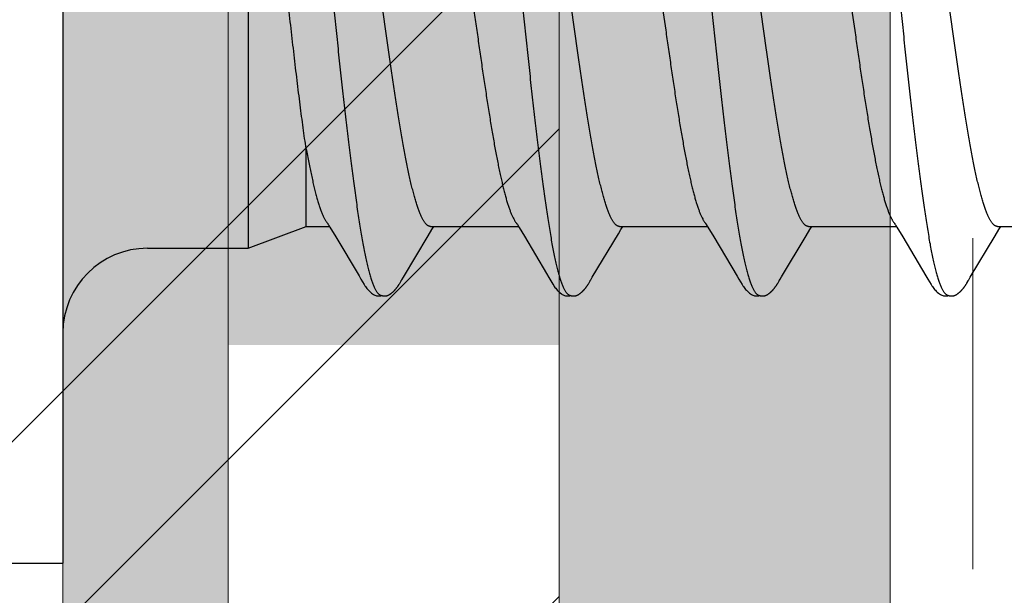
# Model space of a CAD drawing. Units: inches. Extents: x 86 to 97.6, y 42.6 to 52.4.
# Drawn here: x 95.1 to 95.5, y 49 to 49.2 of the extents above; entities that cross this region are included whole.
import ezdxf

# ---------------------------------------------------------------- set-up
doc = ezdxf.new("R2010")
doc.units = ezdxf.units.IN
doc.header["$MEASUREMENT"] = 0
doc.linetypes.add('HIDDEN', pattern=[0.375, 0.25, -0.125])
doc.layers.get('0').update_dxf_attribs({"lineweight": 0})
doc.layers.get('Defpoints').update_dxf_attribs({"lineweight": 0})
for name, color, linetype, lineweight in [('ALUM', 7, 'Continuous', 0), ('HATCH', 8, 'Continuous', 0), ('MISC', 8, 'Continuous', 0), ('SCREW', 9, 'Continuous', 0)]:
    doc.layers.add(name, color=color, linetype=linetype, lineweight=lineweight)
doc.layers.add('Fastener', color=9, linetype='Continuous')
doc.styles.add('BORDER', font='GOTHIC.TTF')
doc.dimstyles.new('aprop', dxfattribs={"dimtxt": 0.1, "dimasz": 0.09, "dimexe": 0.0625, "dimexo": 0.0625, "dimgap": 0.062, "dimtad": 1, "dimdec": 4, "dimzin": 3, "dimdsep": 46, "dimlunit": 4, "dimtxsty": 'BORDER', "dimblk": 'ARCHTICK', "dimcen": 0.09, "dimclrd": 256, "dimclre": 256, "dimclrt": 256, "dimazin": 0, "dimtfac": 1, "dimtdec": 4, "dimtix": 1, "dimtmove": 2, "dimatfit": 2, "dimldrblk": 'ARCHTICK', "dimfxl": 1, "dimfrac": 2, "dimtolj": 1, "dimtzin": 0, "dimlwd": -1, "dimlwe": -1, "dimarcsym": 0})

# ---------------------------------------------------------------- blocks, each defined once
blk = doc.blocks.new('#12-14 x 2.00 HWH Steel Fastener')
at = {"layer": 'Fastener', "linetype": 'Continuous'}
for p, q in [((0, 0.2075), (0, -0.2075)), ((0.07, 0.0885), (0.07, -0.0885)), ((0.0919, -0.08025), (0.0919, -0.05091)), ((0.07, -0.0885), (0.0919, -0.08025)), ((0.0919, -0.08025), (0.1007, -0.08025)), ((0.10038, -0.0797), (0.10086, -0.08051)), ((0.10086, -0.08051), (0.10308, -0.08417)), ((0.13797, -0.08386), (0.13944, -0.08143)), ((0.13891, -0.08025), (0.1721, -0.08025)), ((0.13944, -0.08143), (0.14015, -0.08025)), ((0.1717, -0.07957), (0.17233, -0.08063)), ((0.17233, -0.08063), (0.17435, -0.08396)), ((0.20987, -0.08304), (0.21083, -0.08145)), ((0.21031, -0.08025), (0.2435, -0.08025)), ((0.21083, -0.08145), (0.21155, -0.08025)), ((0.24306, -0.07952), (0.24367, -0.08053)), ((0.24367, -0.08053), (0.24589, -0.0842)), ((0.28079, -0.08383), (0.28225, -0.08141)), ((0.28171, -0.08025), (0.3149, -0.08025)), ((0.28225, -0.08141), (0.28295, -0.08025)), ((0.31458, -0.0797), (0.31506, -0.08051)), ((0.31506, -0.08051), (0.31728, -0.08418)), ((0.35218, -0.08384), (0.35365, -0.08142)), ((0.35311, -0.08025), (0.3863, -0.08025)), ((0.35365, -0.08142), (0.35435, -0.08025)), ((0.10308, -0.08417), (0.11188, -0.09896)), ((0.12863, -0.09946), (0.13797, -0.08386)), ((0.20003, -0.09946), (0.20987, -0.08304)), ((0.24589, -0.0842), (0.2547, -0.09899)), ((0.27149, -0.09936), (0.28079, -0.08383)), ((0.31728, -0.08418), (0.32608, -0.09896)), ((0.34283, -0.09946), (0.35218, -0.08384)), ((0.032, -0.0885), (0.07, -0.0885)), ((0.11188, -0.09896), (0.11261, -0.10018)), ((0.12802, -0.10047), (0.12863, -0.09946)), ((0.19943, -0.10046), (0.20003, -0.09946)), ((0.2547, -0.09899), (0.25542, -0.10019)), ((0.27078, -0.10054), (0.27096, -0.10023)), ((0.27096, -0.10023), (0.27149, -0.09936)), ((0.32608, -0.09896), (0.32681, -0.10018)), ((0.34222, -0.10047), (0.34283, -0.09946)), ((0.12728, -0.10175), (0.12739, -0.10157)), ((0.12739, -0.10157), (0.1275, -0.10137)), ((0.1275, -0.10137), (0.12783, -0.10079)), ((0.1987, -0.10172), (0.1988, -0.10154)), ((0.1988, -0.10154), (0.19892, -0.10134)), ((0.27012, -0.10169), (0.27022, -0.10151)), ((0.27022, -0.10151), (0.27034, -0.1013)), ((0.27034, -0.1013), (0.27061, -0.10083)), ((0.34147, -0.10176), (0.34158, -0.10158)), ((0.34158, -0.10158), (0.3417, -0.10138)), ((0.3417, -0.10138), (0.34203, -0.1008)), ((-0.031, -0.2075), (0, -0.2075))]:
    blk.add_line(p, q, dxfattribs=at)
for points in [[(0.09986, -0.07891), (0.09987, -0.07891), (0.09989, -0.07895), (0.09992, -0.07898), (0.09995, -0.07902), (0.09998, -0.07907), (0.10002, -0.07912), (0.10006, -0.07918), (0.10011, -0.07926), (0.10017, -0.07937), (0.10026, -0.0795), (0.10038, -0.0797)], [(0.17126, -0.07891), (0.17127, -0.07892), (0.1713, -0.07896), (0.17133, -0.079), (0.17136, -0.07904), (0.17139, -0.07909), (0.17143, -0.07914), (0.17147, -0.07921), (0.17153, -0.0793), (0.1716, -0.07941), (0.1717, -0.07957)], [(0.24266, -0.07891), (0.24267, -0.07892), (0.2427, -0.07895), (0.24272, -0.07899), (0.24275, -0.07903), (0.24278, -0.07907), (0.24282, -0.07913), (0.24286, -0.07919), (0.24291, -0.07927), (0.24298, -0.07938), (0.24306, -0.07952)], [(0.31406, -0.07891), (0.31407, -0.07891), (0.31409, -0.07895), (0.31412, -0.07898), (0.31415, -0.07902), (0.31418, -0.07907), (0.31422, -0.07912), (0.31426, -0.07918), (0.31431, -0.07926), (0.31437, -0.07937), (0.31446, -0.0795), (0.31458, -0.0797)], [(0.17435, -0.08396), (0.18275, -0.09806), (0.1836, -0.0995)], [(0.1126, -0.10015), (0.11382, -0.10224), (0.11408, -0.10264), (0.11432, -0.10299), (0.11458, -0.10334), (0.11485, -0.10368), (0.11513, -0.10402), (0.11544, -0.10437), (0.11579, -0.10472), (0.11617, -0.10508), (0.11659, -0.10543), (0.11699, -0.10574), (0.11732, -0.10596), (0.11762, -0.10613)], [(0.1836, -0.0995), (0.18401, -0.10017), (0.18512, -0.10209), (0.18543, -0.10257), (0.18567, -0.10292), (0.18592, -0.10327), (0.18619, -0.10362), (0.18648, -0.10396), (0.18679, -0.10431), (0.18713, -0.10466), (0.18751, -0.10502), (0.18792, -0.10538), (0.18834, -0.1057), (0.18868, -0.10593), (0.18898, -0.10611)], [(0.2554, -0.10015), (0.25663, -0.10226), (0.25689, -0.10266), (0.25713, -0.103), (0.25738, -0.10335), (0.25765, -0.10369), (0.25794, -0.10403), (0.25825, -0.10438), (0.2586, -0.10473), (0.25898, -0.10508), (0.2594, -0.10544), (0.25979, -0.10574), (0.26012, -0.10596), (0.26042, -0.10613)], [(0.3268, -0.10015), (0.32802, -0.10224), (0.32828, -0.10265), (0.32852, -0.10299), (0.32878, -0.10334), (0.32905, -0.10368), (0.32933, -0.10403), (0.32965, -0.10437), (0.32999, -0.10472), (0.33037, -0.10508), (0.33079, -0.10543), (0.33119, -0.10574), (0.33152, -0.10596), (0.33182, -0.10613)], [(0.12188, -0.10652), (0.12198, -0.10651), (0.12208, -0.10649), (0.12217, -0.10648), (0.12226, -0.10646), (0.12235, -0.10644), (0.12244, -0.10642), (0.12253, -0.1064), (0.12261, -0.10637), (0.1227, -0.10634), (0.12278, -0.10631), (0.12287, -0.10627), (0.12295, -0.10624), (0.12303, -0.1062), (0.12312, -0.10616), (0.1232, -0.10611), (0.12329, -0.10607), (0.12337, -0.10602), (0.12346, -0.10597), (0.12355, -0.10591), (0.12364, -0.10585), (0.12373, -0.10579), (0.12383, -0.10572), (0.12393, -0.10564), (0.12405, -0.10555), (0.12418, -0.10545), (0.1243, -0.10535), (0.12442, -0.10525), (0.12454, -0.10514), (0.12466, -0.10504), (0.12477, -0.10494), (0.12488, -0.10484), (0.12498, -0.10474), (0.12509, -0.10464), (0.12518, -0.10454), (0.12528, -0.10444), (0.12537, -0.10434), (0.12546, -0.10425), (0.12555, -0.10415), (0.12563, -0.10406), (0.12571, -0.10396), (0.12579, -0.10387), (0.12587, -0.10377), (0.12595, -0.10368), (0.12602, -0.10359), (0.1261, -0.1035), (0.12617, -0.10341), (0.12623, -0.10332), (0.1263, -0.10323), (0.12637, -0.10314), (0.12643, -0.10305), (0.12649, -0.10297), (0.12655, -0.10288), (0.12661, -0.1028), (0.12667, -0.10271), (0.12672, -0.10263), (0.12678, -0.10255), (0.12683, -0.10247), (0.12688, -0.10239), (0.12693, -0.10232), (0.12698, -0.10224), (0.12703, -0.10216), (0.12708, -0.10208), (0.12713, -0.102), (0.12718, -0.10192), (0.12728, -0.10175)], [(0.12783, -0.10079), (0.12786, -0.10074), (0.1279, -0.10067), (0.12795, -0.10058), (0.12802, -0.10047)], [(0.19323, -0.10652), (0.19333, -0.10651), (0.19342, -0.1065), (0.19352, -0.10649), (0.19361, -0.10647), (0.1937, -0.10645), (0.19378, -0.10643), (0.19387, -0.10641), (0.19395, -0.10639), (0.19404, -0.10636), (0.19412, -0.10633), (0.19421, -0.1063), (0.19429, -0.10626), (0.19437, -0.10623), (0.19445, -0.10619), (0.19454, -0.10615), (0.19462, -0.1061), (0.1947, -0.10606), (0.19479, -0.10601), (0.19487, -0.10596), (0.19496, -0.1059), (0.19505, -0.10585), (0.19514, -0.10578), (0.19523, -0.10571), (0.19534, -0.10563), (0.19546, -0.10554), (0.19558, -0.10545), (0.1957, -0.10535), (0.19582, -0.10525), (0.19594, -0.10515), (0.19605, -0.10505), (0.19616, -0.10495), (0.19627, -0.10485), (0.19637, -0.10475), (0.19647, -0.10465), (0.19657, -0.10455), (0.19666, -0.10446), (0.19675, -0.10436), (0.19684, -0.10427), (0.19693, -0.10417), (0.19701, -0.10408), (0.19709, -0.10399), (0.19717, -0.10389), (0.19725, -0.1038), (0.19732, -0.10371), (0.1974, -0.10362), (0.19747, -0.10353), (0.19754, -0.10344), (0.19761, -0.10335), (0.19768, -0.10326), (0.19774, -0.10318), (0.1978, -0.10309), (0.19786, -0.103), (0.19792, -0.10292), (0.19798, -0.10284), (0.19804, -0.10275), (0.19809, -0.10267), (0.19815, -0.10259), (0.1982, -0.10252), (0.19825, -0.10244), (0.1983, -0.10236), (0.19835, -0.10228), (0.1984, -0.10221), (0.19845, -0.10213), (0.1985, -0.10205), (0.19855, -0.10197), (0.1986, -0.10189), (0.1987, -0.10172)], [(0.19892, -0.10134), (0.19923, -0.10078), (0.19927, -0.10073), (0.19931, -0.10066), (0.19936, -0.10057), (0.19943, -0.10046)], [(0.26461, -0.10652), (0.26471, -0.10651), (0.2648, -0.1065), (0.2649, -0.10649), (0.26499, -0.10648), (0.26507, -0.10646), (0.26516, -0.10644), (0.26525, -0.10642), (0.26533, -0.10639), (0.26542, -0.10637), (0.2655, -0.10634), (0.26558, -0.10631), (0.26567, -0.10627), (0.26575, -0.10624), (0.26583, -0.1062), (0.26591, -0.10616), (0.26599, -0.10612), (0.26608, -0.10607), (0.26616, -0.10603), (0.26624, -0.10598), (0.26633, -0.10592), (0.26642, -0.10586), (0.26651, -0.1058), (0.2666, -0.10574), (0.2667, -0.10566), (0.26682, -0.10558), (0.26694, -0.10548), (0.26706, -0.10538), (0.26718, -0.10528), (0.2673, -0.10519), (0.26741, -0.10509), (0.26752, -0.10499), (0.26763, -0.10489), (0.26773, -0.10479), (0.26783, -0.10469), (0.26793, -0.10459), (0.26803, -0.1045), (0.26812, -0.1044), (0.26821, -0.10431), (0.26829, -0.10421), (0.26838, -0.10412), (0.26846, -0.10403), (0.26854, -0.10393), (0.26862, -0.10384), (0.26869, -0.10375), (0.26876, -0.10366), (0.26884, -0.10357), (0.26891, -0.10348), (0.26898, -0.10339), (0.26904, -0.10331), (0.26911, -0.10322), (0.26917, -0.10313), (0.26923, -0.10305), (0.26929, -0.10296), (0.26935, -0.10288), (0.26941, -0.1028), (0.26947, -0.10272), (0.26952, -0.10264), (0.26957, -0.10256), (0.26962, -0.10248), (0.26967, -0.1024), (0.26972, -0.10233), (0.26977, -0.10225), (0.26982, -0.10217), (0.26987, -0.1021), (0.26992, -0.10202), (0.26997, -0.10194), (0.27002, -0.10186), (0.27012, -0.10169)], [(0.27061, -0.10083), (0.27068, -0.10071), (0.27072, -0.10063), (0.27078, -0.10054)], [(0.33608, -0.10652), (0.33617, -0.10651), (0.33625, -0.1065), (0.33633, -0.10649), (0.33641, -0.10647), (0.33649, -0.10646), (0.33657, -0.10644), (0.33665, -0.10642), (0.33672, -0.1064), (0.3368, -0.10637), (0.33687, -0.10635), (0.33695, -0.10632), (0.33702, -0.10629), (0.3371, -0.10626), (0.33717, -0.10623), (0.33724, -0.10619), (0.33732, -0.10616), (0.33739, -0.10612), (0.33747, -0.10608), (0.33754, -0.10604), (0.33761, -0.10599), (0.33769, -0.10595), (0.33777, -0.1059), (0.33785, -0.10585), (0.33793, -0.10579), (0.33801, -0.10573), (0.33811, -0.10566), (0.33821, -0.10559), (0.33832, -0.1055), (0.33842, -0.10541), (0.33853, -0.10532), (0.33864, -0.10524), (0.33874, -0.10515), (0.33884, -0.10506), (0.33894, -0.10497), (0.33904, -0.10488), (0.33913, -0.10479), (0.33922, -0.1047), (0.33931, -0.10461), (0.3394, -0.10453), (0.33948, -0.10444), (0.33956, -0.10435), (0.33964, -0.10427), (0.33972, -0.10418), (0.33979, -0.1041), (0.33987, -0.10402), (0.33994, -0.10393), (0.34001, -0.10385), (0.34008, -0.10377), (0.34015, -0.10369), (0.34021, -0.1036), (0.34028, -0.10352), (0.34034, -0.10344), (0.3404, -0.10336), (0.34046, -0.10328), (0.34053, -0.1032), (0.34058, -0.10312), (0.34064, -0.10304), (0.3407, -0.10296), (0.34076, -0.10288), (0.34081, -0.1028), (0.34087, -0.10272), (0.34092, -0.10264), (0.34097, -0.10256), (0.34102, -0.10248), (0.34107, -0.10241), (0.34112, -0.10233), (0.34117, -0.10225), (0.34122, -0.10217), (0.34127, -0.10209), (0.34132, -0.10201), (0.34137, -0.10193), (0.34147, -0.10176)], [(0.34203, -0.1008), (0.34206, -0.10074), (0.3421, -0.10067), (0.34215, -0.10058), (0.34222, -0.10047)], [(0.11762, -0.10613), (0.11791, -0.10627), (0.1182, -0.10637), (0.1185, -0.10645), (0.11882, -0.1065), (0.11919, -0.10653), (0.11962, -0.1065), (0.12009, -0.10643), (0.12038, -0.10636)], [(0.11985, -0.10617), (0.11988, -0.10619), (0.11998, -0.10623), (0.12008, -0.10626), (0.12019, -0.1063), (0.12031, -0.10634), (0.12044, -0.10638), (0.12058, -0.10641), (0.12072, -0.10644), (0.12087, -0.10647), (0.12102, -0.10649), (0.12116, -0.10651), (0.1213, -0.10652), (0.12143, -0.10653), (0.12155, -0.10653), (0.12167, -0.10653), (0.12178, -0.10652), (0.12188, -0.10652)], [(0.18898, -0.10611), (0.18927, -0.10625), (0.18957, -0.10636), (0.18987, -0.10645), (0.19019, -0.1065), (0.19056, -0.10652), (0.19099, -0.10651), (0.19147, -0.10644), (0.19178, -0.10636)], [(0.19125, -0.10617), (0.19126, -0.10618), (0.19135, -0.10622), (0.19145, -0.10625), (0.19155, -0.10629), (0.19167, -0.10633), (0.1918, -0.10636), (0.19193, -0.1064), (0.19207, -0.10643), (0.19221, -0.10646), (0.19236, -0.10648), (0.1925, -0.1065), (0.19264, -0.10651), (0.19277, -0.10652), (0.19289, -0.10653), (0.19301, -0.10653), (0.19313, -0.10653), (0.19323, -0.10652)], [(0.26042, -0.10613), (0.26071, -0.10627), (0.261, -0.10637), (0.2613, -0.10645), (0.26162, -0.1065), (0.26199, -0.10652), (0.26243, -0.1065), (0.2629, -0.10643), (0.26318, -0.10636)], [(0.26265, -0.10617), (0.26274, -0.10621), (0.26284, -0.10625), (0.26294, -0.10628), (0.26305, -0.10632), (0.26318, -0.10636), (0.26331, -0.10639), (0.26345, -0.10642), (0.26359, -0.10645), (0.26373, -0.10648), (0.26388, -0.1065), (0.26401, -0.10651), (0.26415, -0.10652), (0.26427, -0.10653), (0.26439, -0.10653), (0.2645, -0.10653), (0.26461, -0.10652)], [(0.33182, -0.10613), (0.33211, -0.10627), (0.3324, -0.10637), (0.3327, -0.10645), (0.33302, -0.1065), (0.33338, -0.10652), (0.33382, -0.1065), (0.33429, -0.10643), (0.33458, -0.10636)], [(0.33405, -0.10617), (0.3341, -0.10619), (0.33418, -0.10623), (0.33427, -0.10626), (0.33436, -0.10629), (0.33447, -0.10633), (0.33458, -0.10636), (0.3347, -0.10639), (0.33482, -0.10642), (0.33495, -0.10644), (0.33508, -0.10647), (0.33521, -0.10649), (0.33533, -0.1065), (0.33545, -0.10651), (0.33557, -0.10652), (0.33568, -0.10653), (0.33579, -0.10653), (0.33589, -0.10653), (0.33599, -0.10652), (0.33608, -0.10652)]]:
    blk.add_lwpolyline(points, dxfattribs=at)
blk.add_arc((0.032, -0.1205), 0.032, 90, 180, dxfattribs=at)
for points, knots in [([(0.08804, 0.1017), (0.08822, 0.10122), (0.08856, 0.1002), (0.08906, 0.09857), (0.08955, 0.09674), (0.09005, 0.09472), (0.09054, 0.09251), (0.09104, 0.09013), (0.09154, 0.08757), (0.09204, 0.08484), (0.09254, 0.08195), (0.09303, 0.07891), (0.09353, 0.07573), (0.0942, 0.07122), (0.09504, 0.06525), (0.09602, 0.05771), (0.09701, 0.04972), (0.098, 0.04134), (0.09899, 0.03265), (0.09998, 0.02371), (0.10097, 0.0146), (0.10196, 0.00538), (0.10295, -0.00388), (0.10394, -0.01309), (0.10492, -0.0222), (0.10591, -0.03113), (0.1069, -0.03983), (0.10788, -0.04824), (0.10887, -0.05628), (0.10985, -0.06389), (0.11069, -0.06993), (0.11136, -0.07452), (0.11186, -0.07776), (0.11236, -0.08086), (0.11286, -0.08382), (0.11336, -0.08662), (0.11386, -0.08925), (0.11436, -0.09171), (0.11486, -0.09398), (0.11536, -0.09607), (0.11585, -0.09797), (0.11628, -0.09944), (0.11662, -0.10051), (0.11687, -0.10124), (0.11711, -0.10192), (0.11736, -0.10256), (0.11761, -0.10314), (0.11786, -0.10368), (0.1181, -0.10416), (0.11835, -0.1046), (0.1186, -0.10499), (0.11885, -0.10532), (0.11909, -0.10561), (0.11941, -0.10592), (0.11967, -0.10609), (0.11985, -0.10617)], [0, 0, 0, 0, 0.007211, 0.015299, 0.024269, 0.03412, 0.044839, 0.056398, 0.068769, 0.081921, 0.095814, 0.110405, 0.125656, 0.141547, 0.175231, 0.211346, 0.249617, 0.289711, 0.331257, 0.373953, 0.417511, 0.461557, 0.505737, 0.549754, 0.593271, 0.635936, 0.677506, 0.717719, 0.756198, 0.792624, 0.826769, 0.842936, 0.858483, 0.873386, 0.887603, 0.901087, 0.913792, 0.925684, 0.936737, 0.946926, 0.956233, 0.964657, 0.968538, 0.9722, 0.975643, 0.978868, 0.981876, 0.984671, 0.987254, 0.98963, 0.991805, 0.993784, 0.995579, 0.997201, 1, 1, 1, 1]), ([(0.15944, 0.1017), (0.15962, 0.10122), (0.15996, 0.1002), (0.16046, 0.09857), (0.16095, 0.09674), (0.16144, 0.09473), (0.16194, 0.09254), (0.16243, 0.09017), (0.16293, 0.08762), (0.16343, 0.08491), (0.16392, 0.08204), (0.16442, 0.07902), (0.16491, 0.07584), (0.16541, 0.07252), (0.1659, 0.06906), (0.16658, 0.06418), (0.16742, 0.05776), (0.16841, 0.04972), (0.16941, 0.04126), (0.17041, 0.03249), (0.17175, 0.02042), (0.17306, 0.00819), (0.17438, -0.0041), (0.17536, -0.01331), (0.17635, -0.02242), (0.17734, -0.03135), (0.17832, -0.04005), (0.17931, -0.04845), (0.18029, -0.05648), (0.18113, -0.06292), (0.1818, -0.06785), (0.1823, -0.07135), (0.18279, -0.07473), (0.18329, -0.07796), (0.18379, -0.08104), (0.18428, -0.08397), (0.18478, -0.08673), (0.18527, -0.08933), (0.18577, -0.09177), (0.18627, -0.09402), (0.18676, -0.0961), (0.18726, -0.09799), (0.18768, -0.09944), (0.18802, -0.10051), (0.18827, -0.10124), (0.18851, -0.10192), (0.18876, -0.10255), (0.18901, -0.10314), (0.18925, -0.10367), (0.1895, -0.10416), (0.18975, -0.10459), (0.19, -0.10498), (0.19024, -0.10532), (0.19049, -0.10561), (0.19081, -0.10591), (0.19107, -0.10609), (0.19125, -0.10617)], [0, 0, 0, 0, 0.007215, 0.015301, 0.024255, 0.03407, 0.044732, 0.056216, 0.068498, 0.081555, 0.095362, 0.109896, 0.125133, 0.14105, 0.157624, 0.174832, 0.211063, 0.24957, 0.290056, 0.332077, 0.375117, 0.462649, 0.506774, 0.550793, 0.594336, 0.637004, 0.678542, 0.718705, 0.757159, 0.793607, 0.811002, 0.8278, 0.843965, 0.859461, 0.874256, 0.888325, 0.901648, 0.914204, 0.925969, 0.936919, 0.947031, 0.956287, 0.964679, 0.968549, 0.972201, 0.975635, 0.978852, 0.981854, 0.984644, 0.987224, 0.989599, 0.991775, 0.993758, 0.995558, 0.997186, 1, 1, 1, 1]), ([(0.23084, 0.1017), (0.23102, 0.10122), (0.23136, 0.10021), (0.23185, 0.09858), (0.23234, 0.09677), (0.23283, 0.09478), (0.23332, 0.0926), (0.23382, 0.09025), (0.23431, 0.08772), (0.23481, 0.08501), (0.2353, 0.08214), (0.2358, 0.07911), (0.2363, 0.07593), (0.23679, 0.07261), (0.23729, 0.06915), (0.23796, 0.06428), (0.2388, 0.0579), (0.23979, 0.04992), (0.24078, 0.04155), (0.24177, 0.03287), (0.24276, 0.02396), (0.24374, 0.01488), (0.24473, 0.00569), (0.24572, -0.00357), (0.24671, -0.01284), (0.24771, -0.02204), (0.24871, -0.03109), (0.2497, -0.03987), (0.25069, -0.04831), (0.25168, -0.05635), (0.25251, -0.06278), (0.25318, -0.0677), (0.25368, -0.07121), (0.25417, -0.07459), (0.25467, -0.07782), (0.25516, -0.08091), (0.25566, -0.08384), (0.25616, -0.08661), (0.25665, -0.08921), (0.25715, -0.09165), (0.25764, -0.09391), (0.25814, -0.09599), (0.25863, -0.09789), (0.25912, -0.0996), (0.25955, -0.1009), (0.25989, -0.10185), (0.26014, -0.10249), (0.26038, -0.10308), (0.26063, -0.10363), (0.26088, -0.10412), (0.26113, -0.10457), (0.26138, -0.10496), (0.26163, -0.10531), (0.26188, -0.1056), (0.2622, -0.10591), (0.26247, -0.10609), (0.26265, -0.10617)], [0, 0, 0, 0, 0.007195, 0.015238, 0.024125, 0.033852, 0.044415, 0.055809, 0.06803, 0.081063, 0.094876, 0.109431, 0.12469, 0.140622, 0.157194, 0.174375, 0.210457, 0.248673, 0.288727, 0.33021, 0.372781, 0.416141, 0.460019, 0.504186, 0.548464, 0.592499, 0.635799, 0.677821, 0.718126, 0.756548, 0.792937, 0.810318, 0.827118, 0.843295, 0.858807, 0.873619, 0.887707, 0.901048, 0.91362, 0.925402, 0.936372, 0.946508, 0.955796, 0.964231, 0.971811, 0.97528, 0.978536, 0.981579, 0.98441, 0.987032, 0.989446, 0.991657, 0.993672, 0.995499, 0.997151, 1, 1, 1, 1]), ([(0.30224, 0.1017), (0.30242, 0.10122), (0.30276, 0.10021), (0.30325, 0.09858), (0.30374, 0.09676), (0.30424, 0.09475), (0.30474, 0.09255), (0.30523, 0.09017), (0.30573, 0.0876), (0.30624, 0.08486), (0.30674, 0.08195), (0.30724, 0.07889), (0.30774, 0.07567), (0.30824, 0.07232), (0.30873, 0.06884), (0.30941, 0.06395), (0.31024, 0.05757), (0.31123, 0.0496), (0.31221, 0.04125), (0.3132, 0.03257), (0.31419, 0.02362), (0.31518, 0.0145), (0.31617, 0.00528), (0.31716, -0.00398), (0.31815, -0.01321), (0.31914, -0.02234), (0.32013, -0.03131), (0.32112, -0.04002), (0.3221, -0.04841), (0.32309, -0.05644), (0.32392, -0.06287), (0.32459, -0.06779), (0.32509, -0.07131), (0.32559, -0.0747), (0.32609, -0.07795), (0.32659, -0.08106), (0.32709, -0.08401), (0.32759, -0.08679), (0.32809, -0.0894), (0.32851, -0.09146), (0.32885, -0.09302), (0.32917, -0.09446), (0.32957, -0.09614), (0.33007, -0.09802), (0.33049, -0.09946), (0.33082, -0.10053), (0.33107, -0.10125), (0.33132, -0.10193), (0.33157, -0.10256), (0.33181, -0.10315), (0.33206, -0.10368), (0.33231, -0.10417), (0.33255, -0.1046), (0.3328, -0.10499), (0.33305, -0.10533), (0.3333, -0.10561), (0.33361, -0.10592), (0.33387, -0.10609), (0.33405, -0.10617)], [0, 0, 0, 0, 0.007177, 0.015226, 0.024153, 0.033961, 0.044643, 0.056187, 0.068578, 0.081793, 0.09579, 0.110522, 0.125944, 0.142015, 0.158699, 0.175959, 0.212084, 0.250193, 0.2901, 0.331608, 0.374373, 0.417977, 0.462019, 0.506183, 0.550279, 0.593972, 0.636817, 0.678453, 0.718574, 0.75693, 0.793324, 0.810735, 0.827586, 0.843834, 0.859438, 0.874354, 0.888539, 0.901948, 0.914538, 0.926288, 0.931846, 0.937192, 0.947246, 0.956446, 0.964789, 0.968639, 0.972276, 0.975699, 0.97891, 0.981909, 0.984697, 0.987276, 0.989649, 0.991821, 0.993797, 0.995588, 0.997207, 1, 1, 1, 1]), ([(0.0919, -0.05091), (0.09171, -0.04962), (0.09133, -0.04697), (0.09077, -0.04291), (0.0902, -0.03867), (0.08964, -0.03427), (0.08907, -0.02972), (0.08849, -0.02505), (0.08792, -0.02027), (0.08735, -0.01539), (0.08678, -0.01045), (0.08601, -0.00377), (0.08507, 0.00462), (0.08413, 0.013), (0.08338, 0.01966), (0.08282, 0.02457), (0.08226, 0.02941), (0.0817, 0.03416), (0.08115, 0.0388), (0.08059, 0.0433), (0.08004, 0.04766), (0.07949, 0.05187), (0.07894, 0.0559), (0.07839, 0.05974), (0.07784, 0.06338), (0.07729, 0.06681), (0.07675, 0.07002), (0.0762, 0.07299), (0.07566, 0.07571), (0.0752, 0.07783), (0.07483, 0.07939), (0.07456, 0.08046), (0.07429, 0.08147), (0.0741, 0.08211), (0.07401, 0.08242)], [0, 0, 0, 0, 0.029064, 0.05958, 0.091412, 0.124431, 0.158515, 0.193537, 0.229361, 0.265851, 0.302869, 0.340276, 0.415698, 0.490998, 0.528257, 0.565076, 0.601323, 0.636869, 0.671589, 0.705362, 0.738072, 0.769606, 0.799858, 0.828728, 0.856121, 0.881949, 0.906128, 0.928583, 0.949252, 0.968078, 0.976783, 0.985009, 0.99275, 1, 1, 1, 1]), ([(0.13891, -0.08025), (0.13883, -0.08025), (0.13865, -0.08024), (0.1384, -0.08017), (0.13814, -0.08007), (0.13789, -0.07993), (0.13763, -0.07975), (0.13738, -0.07953), (0.13712, -0.07927), (0.13687, -0.07896), (0.13662, -0.07862), (0.13636, -0.07824), (0.13611, -0.07782), (0.13585, -0.07737), (0.1356, -0.07687), (0.13525, -0.07614), (0.13482, -0.07512), (0.13431, -0.07378), (0.1338, -0.07229), (0.13329, -0.07065), (0.13278, -0.06886), (0.13227, -0.06693), (0.13175, -0.06486), (0.13124, -0.06266), (0.13073, -0.06033), (0.13022, -0.05789), (0.12952, -0.05443), (0.12867, -0.04985), (0.12766, -0.04407), (0.12665, -0.03793), (0.12564, -0.03149), (0.12463, -0.0248), (0.12362, -0.01792), (0.12227, -0.00851), (0.12092, 0.00099), (0.11957, 0.01051), (0.11856, 0.01756), (0.11754, 0.02448), (0.11653, 0.0312), (0.11552, 0.03768), (0.1145, 0.04386), (0.11364, 0.04878), (0.11296, 0.05253), (0.11245, 0.05518), (0.11194, 0.05772), (0.11144, 0.06015), (0.11093, 0.06247), (0.11042, 0.06466), (0.10991, 0.06674), (0.1094, 0.06867), (0.10889, 0.07047), (0.10838, 0.07213), (0.10787, 0.07363), (0.10736, 0.07498), (0.10686, 0.07618), (0.1065, 0.07692), (0.10632, 0.07726)], [0, 0, 0, 0, 0.001574, 0.003185, 0.004868, 0.006657, 0.008576, 0.010648, 0.01289, 0.015314, 0.017931, 0.020747, 0.023768, 0.026997, 0.030436, 0.034087, 0.042032, 0.050847, 0.060548, 0.071146, 0.082632, 0.094975, 0.108141, 0.122094, 0.136787, 0.152172, 0.168203, 0.20211, 0.238369, 0.276815, 0.317188, 0.358998, 0.401901, 0.445812, 0.534927, 0.579452, 0.623609, 0.666823, 0.708803, 0.749375, 0.788101, 0.824572, 0.841874, 0.858519, 0.874502, 0.889819, 0.904459, 0.918385, 0.931553, 0.943923, 0.955462, 0.966142, 0.975939, 0.984841, 0.992856, 1, 1, 1, 1]), ([(0.14148, 0.07572), (0.14164, 0.07534), (0.14197, 0.07453), (0.14243, 0.07325), (0.14289, 0.07185), (0.14336, 0.07033), (0.14382, 0.06869), (0.14429, 0.06694), (0.14475, 0.06508), (0.14521, 0.0631), (0.14568, 0.06102), (0.14631, 0.05805), (0.1471, 0.0541), (0.14802, 0.04908), (0.14895, 0.04374), (0.14988, 0.03811), (0.1508, 0.03222), (0.15173, 0.02612), (0.15266, 0.01984), (0.15358, 0.01342), (0.15451, 0.00692), (0.15544, 0.00037), (0.15637, -0.00618), (0.1573, -0.01269), (0.15822, -0.01912), (0.15915, -0.02541), (0.15993, -0.03056), (0.16056, -0.03458), (0.16117, -0.03845), (0.16179, -0.04223), (0.16241, -0.04592), (0.16302, -0.04941), (0.16364, -0.05278), (0.16427, -0.05603), (0.16474, -0.05833), (0.1652, -0.06054), (0.16567, -0.06264), (0.16613, -0.06464), (0.16659, -0.06653), (0.16706, -0.06831), (0.16752, -0.06997), (0.16799, -0.07152), (0.16845, -0.07295), (0.16891, -0.07425), (0.16938, -0.07543), (0.16984, -0.07649), (0.17024, -0.07728), (0.17056, -0.07785), (0.17079, -0.07824), (0.17102, -0.07859), (0.17118, -0.0788), (0.17126, -0.07891)], [0, 0, 0, 0, 0.007866, 0.016474, 0.025818, 0.03589, 0.046679, 0.058172, 0.070352, 0.083204, 0.096709, 0.110847, 0.140935, 0.173284, 0.207689, 0.243927, 0.281767, 0.320963, 0.361258, 0.402387, 0.44408, 0.486065, 0.528066, 0.569807, 0.611014, 0.651416, 0.690748, 0.709932, 0.728752, 0.765183, 0.782734, 0.799806, 0.832399, 0.847868, 0.862751, 0.877027, 0.890677, 0.903678, 0.916014, 0.927665, 0.938616, 0.948849, 0.958356, 0.967128, 0.975162, 0.982457, 0.989018, 0.992028, 0.994859, 0.997515, 1, 1, 1, 1]), ([(0.21031, -0.08025), (0.21023, -0.08025), (0.21005, -0.08024), (0.20979, -0.08017), (0.20954, -0.08007), (0.20928, -0.07992), (0.20902, -0.07974), (0.20877, -0.07952), (0.20851, -0.07925), (0.20826, -0.07895), (0.20801, -0.07861), (0.20775, -0.07823), (0.2075, -0.07781), (0.20725, -0.07735), (0.20699, -0.07686), (0.20665, -0.07612), (0.20621, -0.07511), (0.20571, -0.07378), (0.2052, -0.07229), (0.20469, -0.07066), (0.20418, -0.06888), (0.20368, -0.06697), (0.20317, -0.06492), (0.20266, -0.06275), (0.20215, -0.06045), (0.20164, -0.05803), (0.20114, -0.05549), (0.20063, -0.05284), (0.19994, -0.0491), (0.19908, -0.0442), (0.19807, -0.03806), (0.19706, -0.03163), (0.19605, -0.02494), (0.19504, -0.01807), (0.19369, -0.00866), (0.19234, 0.00084), (0.191, 0.01035), (0.18998, 0.0174), (0.18896, 0.02436), (0.18794, 0.03114), (0.18692, 0.03768), (0.1859, 0.0439), (0.18488, 0.04973), (0.18402, 0.05434), (0.18333, 0.0578), (0.18282, 0.06024), (0.18231, 0.06254), (0.18181, 0.06473), (0.1813, 0.06678), (0.18079, 0.0687), (0.18028, 0.07049), (0.17977, 0.07214), (0.17927, 0.07364), (0.17876, 0.07498), (0.17826, 0.07618), (0.1779, 0.07692), (0.17772, 0.07726)], [0, 0, 0, 0, 0.001585, 0.003209, 0.004908, 0.006713, 0.008649, 0.010737, 0.01299, 0.015422, 0.018039, 0.020852, 0.023865, 0.027084, 0.030513, 0.034156, 0.042089, 0.050894, 0.060571, 0.071117, 0.082517, 0.094739, 0.107748, 0.121516, 0.136033, 0.151293, 0.167286, 0.183969, 0.201283, 0.237584, 0.275982, 0.316321, 0.358113, 0.401, 0.444897, 0.53404, 0.578463, 0.622487, 0.665953, 0.708462, 0.749463, 0.78841, 0.824952, 0.859018, 0.875061, 0.89039, 0.90497, 0.918787, 0.931834, 0.944103, 0.955569, 0.966201, 0.975966, 0.984848, 0.992856, 1, 1, 1, 1]), ([(0.21288, 0.07572), (0.21304, 0.07534), (0.21336, 0.07454), (0.21382, 0.07327), (0.21428, 0.07189), (0.21474, 0.07038), (0.21521, 0.06876), (0.21567, 0.06702), (0.21613, 0.06516), (0.21659, 0.0632), (0.21706, 0.06112), (0.21769, 0.05814), (0.21848, 0.05418), (0.21941, 0.04917), (0.22033, 0.04384), (0.22126, 0.03821), (0.22219, 0.03231), (0.22312, 0.0262), (0.22405, 0.01993), (0.22497, 0.01353), (0.22621, 0.00487), (0.22744, -0.00385), (0.22868, -0.01256), (0.22961, -0.01903), (0.23055, -0.02539), (0.23148, -0.03156), (0.23241, -0.03749), (0.23334, -0.04314), (0.23426, -0.0485), (0.23504, -0.05277), (0.23567, -0.05602), (0.23614, -0.05832), (0.2366, -0.06053), (0.23707, -0.06263), (0.23753, -0.06463), (0.23799, -0.06652), (0.23846, -0.0683), (0.23892, -0.06996), (0.23939, -0.07151), (0.23985, -0.07294), (0.24031, -0.07425), (0.24078, -0.07543), (0.24124, -0.07649), (0.24164, -0.07728), (0.24195, -0.07785), (0.24219, -0.07823), (0.24242, -0.07858), (0.24258, -0.0788), (0.24266, -0.07891)], [0, 0, 0, 0, 0.007801, 0.016337, 0.0256, 0.035578, 0.046267, 0.057664, 0.069771, 0.082584, 0.096082, 0.110236, 0.14038, 0.172749, 0.207079, 0.243254, 0.281195, 0.32049, 0.360697, 0.40168, 0.443272, 0.526984, 0.56885, 0.610441, 0.651291, 0.690954, 0.729039, 0.76536, 0.799807, 0.83231, 0.847792, 0.862704, 0.877003, 0.890649, 0.903629, 0.915942, 0.927586, 0.93855, 0.94881, 0.958342, 0.967122, 0.975148, 0.982431, 0.988987, 0.991999, 0.994837, 0.997503, 1, 1, 1, 1]), ([(0.28171, -0.08025), (0.28163, -0.08025), (0.28145, -0.08024), (0.2812, -0.08017), (0.28094, -0.08007), (0.28069, -0.07993), (0.28043, -0.07975), (0.28018, -0.07952), (0.27992, -0.07926), (0.27967, -0.07896), (0.27941, -0.07862), (0.27916, -0.07824), (0.2789, -0.07782), (0.27855, -0.07719), (0.27812, -0.0763), (0.27761, -0.07511), (0.27711, -0.07377), (0.2766, -0.07229), (0.27609, -0.07066), (0.27558, -0.06889), (0.27508, -0.06698), (0.27457, -0.06493), (0.27406, -0.06276), (0.27355, -0.06046), (0.27305, -0.05804), (0.27235, -0.05458), (0.27168, -0.05098), (0.27101, -0.04724), (0.27032, -0.04325), (0.26947, -0.03805), (0.26846, -0.0316), (0.26708, -0.02253), (0.26539, -0.01084), (0.26339, 0.00336), (0.2617, 0.01521), (0.26034, 0.02451), (0.25933, 0.03123), (0.25847, 0.03668), (0.25779, 0.04091), (0.25712, 0.04491), (0.25629, 0.04969), (0.25543, 0.05429), (0.25474, 0.05776), (0.25423, 0.0602), (0.25372, 0.06251), (0.25321, 0.0647), (0.2527, 0.06676), (0.2522, 0.06868), (0.25169, 0.07047), (0.25118, 0.07212), (0.25067, 0.07362), (0.25017, 0.07497), (0.24966, 0.07618), (0.2493, 0.07692), (0.24912, 0.07726)], [0, 0, 0, 0, 0.001574, 0.003187, 0.004875, 0.006669, 0.008595, 0.010674, 0.012922, 0.015351, 0.017972, 0.020791, 0.023813, 0.027043, 0.034139, 0.042095, 0.050913, 0.060592, 0.071123, 0.082491, 0.094682, 0.107677, 0.121454, 0.135989, 0.151257, 0.16723, 0.201164, 0.219063, 0.237538, 0.276076, 0.316482, 0.358435, 0.445667, 0.535043, 0.623754, 0.666985, 0.709015, 0.749516, 0.769091, 0.788165, 0.824665, 0.858741, 0.874789, 0.890137, 0.904754, 0.918617, 0.9317, 0.94398, 0.955439, 0.966063, 0.975839, 0.984756, 0.99281, 1, 1, 1, 1]), ([(0.28428, 0.07572), (0.28444, 0.07534), (0.28476, 0.07454), (0.28522, 0.07328), (0.28568, 0.07189), (0.28615, 0.07037), (0.28661, 0.06873), (0.28708, 0.06697), (0.28755, 0.0651), (0.28801, 0.0631), (0.28848, 0.061), (0.28912, 0.05799), (0.28992, 0.05401), (0.29085, 0.04897), (0.29177, 0.04362), (0.29269, 0.038), (0.29362, 0.03213), (0.29454, 0.02604), (0.29547, 0.01976), (0.2964, 0.01335), (0.29764, 0.00466), (0.29886, -0.00405), (0.3001, -0.01273), (0.30103, -0.01916), (0.30196, -0.02545), (0.30288, -0.03156), (0.30381, -0.03746), (0.30473, -0.0431), (0.30565, -0.04845), (0.30657, -0.0535), (0.3075, -0.0582), (0.30829, -0.0619), (0.30893, -0.06465), (0.3094, -0.06655), (0.30987, -0.06834), (0.31033, -0.07001), (0.3108, -0.07156), (0.31126, -0.07298), (0.31172, -0.07428), (0.31219, -0.07545), (0.31265, -0.0765), (0.31304, -0.07729), (0.31336, -0.07785), (0.31359, -0.07824), (0.31382, -0.07858), (0.31398, -0.0788), (0.31406, -0.0789)], [0, 0, 0, 0, 0.007775, 0.016303, 0.025585, 0.035623, 0.046413, 0.057943, 0.070204, 0.083182, 0.096846, 0.111157, 0.141562, 0.174103, 0.208522, 0.244645, 0.282341, 0.321428, 0.361694, 0.402873, 0.444639, 0.528357, 0.570041, 0.611327, 0.651706, 0.690905, 0.728775, 0.765052, 0.799488, 0.832013, 0.862505, 0.890665, 0.903778, 0.916207, 0.92792, 0.938897, 0.949127, 0.958608, 0.967335, 0.975311, 0.982548, 0.989061, 0.992053, 0.994872, 0.99752, 1, 1, 1, 1]), ([(0.35311, -0.08025), (0.35303, -0.08025), (0.35286, -0.08024), (0.3526, -0.08018), (0.35234, -0.08007), (0.35209, -0.07993), (0.35184, -0.07975), (0.35158, -0.07953), (0.35133, -0.07927), (0.35107, -0.07897), (0.35082, -0.07863), (0.35057, -0.07825), (0.35031, -0.07783), (0.35006, -0.07737), (0.34981, -0.07688), (0.34946, -0.07615), (0.34903, -0.07514), (0.34852, -0.07382), (0.34802, -0.07234), (0.34751, -0.07073), (0.34701, -0.06896), (0.3465, -0.06705), (0.34599, -0.065), (0.34547, -0.06282), (0.34496, -0.0605), (0.34445, -0.05806), (0.34394, -0.0555), (0.34343, -0.05284), (0.34274, -0.04909), (0.34188, -0.04419), (0.34087, -0.03807), (0.33986, -0.03164), (0.33885, -0.02495), (0.33784, -0.01805), (0.33648, -0.00861), (0.33514, 0.00091), (0.33378, 0.01043), (0.33277, 0.01749), (0.33175, 0.02442), (0.33074, 0.03114), (0.32973, 0.03759), (0.32872, 0.04375), (0.32787, 0.04867), (0.32718, 0.05242), (0.32667, 0.05509), (0.32616, 0.05766), (0.32564, 0.06012), (0.32513, 0.06246), (0.32462, 0.06468), (0.3241, 0.06676), (0.32359, 0.0687), (0.32308, 0.0705), (0.32257, 0.07215), (0.32206, 0.07365), (0.32156, 0.07499), (0.32106, 0.07619), (0.3207, 0.07692), (0.32052, 0.07726)], [0, 0, 0, 0, 0.001568, 0.003173, 0.004852, 0.006635, 0.00855, 0.010618, 0.012856, 0.015276, 0.017889, 0.020701, 0.023715, 0.026935, 0.030361, 0.033995, 0.041888, 0.050626, 0.060221, 0.070683, 0.082012, 0.094198, 0.107229, 0.121088, 0.135736, 0.151131, 0.16723, 0.183981, 0.201332, 0.237635, 0.275964, 0.316204, 0.358011, 0.401078, 0.44519, 0.534446, 0.578945, 0.623119, 0.66643, 0.708449, 0.748849, 0.787371, 0.823806, 0.841193, 0.857991, 0.874162, 0.889665, 0.904459, 0.918498, 0.931735, 0.944126, 0.955648, 0.966291, 0.976046, 0.98491, 0.992891, 1, 1, 1, 1]), ([(0.0919, -0.05091), (0.09222, -0.05264), (0.0927, -0.05519), (0.09337, -0.05851), (0.09387, -0.06084), (0.09436, -0.06307), (0.09486, -0.06519), (0.09536, -0.06718), (0.09586, -0.06905), (0.09636, -0.07078), (0.09686, -0.07237), (0.09736, -0.07382), (0.09785, -0.07513), (0.09827, -0.07612), (0.09861, -0.07684), (0.09886, -0.07732), (0.09911, -0.07777), (0.09936, -0.07818), (0.0996, -0.07856), (0.09977, -0.07879), (0.09986, -0.0789)], [0, 0, 0, 0, 0.180491, 0.265669, 0.347369, 0.425487, 0.499816, 0.570128, 0.636203, 0.697862, 0.754964, 0.807377, 0.855033, 0.897996, 0.917752, 0.93638, 0.953898, 0.970326, 0.985685, 1, 1, 1, 1])]:
    blk.add_open_spline(points, degree=3, knots=knots, dxfattribs=at)
blk = doc.blocks.new('_ArchTick')
at = {"color": 0, "linetype": 'ByBlock', "const_width": 0.15}
blk.add_lwpolyline([(-0.5, -0.5), (0.5, 0.5)], dxfattribs=at)
blk = doc.blocks.new('*D25')
at = {"layer": 'ALUM', "transparency": 16777216}
for p, q in [((95.51329, 49.73931), (96.08185, 49.73931)), ((96.01935, 49.73931), (96.01935, 45.73931)), ((95.51329, 45.73931), (96.08185, 45.73931))]:
    blk.add_line(p, q, dxfattribs=at)
at = {"layer": 'Defpoints', "color": 0, "transparency": 16777216}
for p in [(95.45079, 49.73931), (95.45079, 45.73931), (96.01935, 45.73931)]:
    blk.add_point(p, dxfattribs=at)
at = {"layer": 'ALUM', "transparency": 16777216, "xscale": 0.09, "yscale": 0.09, "zscale": 0.09}
for p, rotation in [((96.01935, 49.73931), 90), ((96.01935, 45.73931), 270)]:
    blk.add_blockref('_ArchTick', p, dxfattribs=dict(at, rotation=rotation))
at = {"layer": 'ALUM', "transparency": 16777216, "insert": (95.90609, 47.73931), "char_height": 0.1, "attachment_point": 5, "rotation": 90, "style": 'BORDER'}
blk.add_mtext('\\A1;4"', dxfattribs=at)

msp = doc.modelspace()

# ---------------------------------------------------------------- hatches: boundary and pattern name
at = {"layer": 'ALUM'}
h = msp.add_hatch(color=8, dxfattribs=at)
h.dxf.hatch_style = 1
h.paths.add_polyline_path([(95.32579, 45.73931), (95.45079, 45.73931), (95.45079, 49.73931), (95.32579, 49.73931)])
h = msp.add_hatch(color=8, dxfattribs=at)
h.dxf.hatch_style = 1
h.paths.add_polyline_path([(95.13829, 49.61431), (95.20079, 49.61431), (95.20079, 48.86431), (95.13829, 48.86431)])
h = msp.add_hatch(color=8, dxfattribs=at)
h.dxf.hatch_style = 1
h.paths.add_polyline_path([(95.20079, 49.36431), (95.32579, 49.36431), (95.32579, 49.11431), (95.20079, 49.11431)])
at = {"layer": 'HATCH'}
h = msp.add_hatch(dxfattribs=at)
h.set_pattern_fill('ANSI32', color=8, scale=0.5, style=0)
h.set_pattern_definition([(45, (63.37924, 83.09873), (-0.1325825, 0.1325825), []), (45, (63.46763, 83.09873), (-0.1325825, 0.1325825), [])])
h.paths.add_polyline_path([(93.04119, 49.73931), (95.32579, 49.73931), (95.32579, 45.73931), (93.04119, 45.73931)])

# ---------------------------------------------------------------- linework, layer by layer
at = {"linetype": 'HIDDEN', "ltscale": 0.5}
msp.add_lwpolyline([(95.48204, 51.40458), (95.48204, 44.11592)], dxfattribs=at)
msp.add_lwpolyline([(95.20079, 49.73931), (95.20079, 45.73931)])
at = {"layer": 'ALUM'}
msp.add_lwpolyline([(93.04119, 49.73931), (95.32579, 49.73931), (95.32579, 45.73931), (93.04119, 45.73931)], close=True, dxfattribs=at)
at = {"layer": 'ALUM', "color": 8}
msp.add_lwpolyline([(95.32579, 45.73931), (95.45079, 45.73931), (95.45079, 49.73931), (95.32579, 49.73931)], close=True, dxfattribs=at)
at = {"layer": 'MISC', "color": 9}
msp.add_lwpolyline([(95.13829, 49.61431), (95.20079, 49.61431), (95.20079, 48.86431), (95.13829, 48.86431)], close=True, dxfattribs=at)

# ---------------------------------------------------------------- block references
at = {"layer": 'SCREW'}
msp.add_blockref('#12-14 x 2.00 HWH Steel Fastener', (95.13829, 49.23931), dxfattribs=at)

# ---------------------------------------------------------------- dimensions: what is measured, and where the dimension line sits
at = {"layer": 'ALUM'}
dim = msp.add_linear_dim(base=(96.01935, 45.73931), p1=(95.45079, 49.73931), p2=(95.45079, 45.73931), angle=90, dimstyle='aprop', dxfattribs=at)
dim.commit()
dim.dimension.update_dxf_attribs({"geometry": '*D25', "text_midpoint": (95.90609, 47.73931)})

doc.saveas('drawing.dxf')
